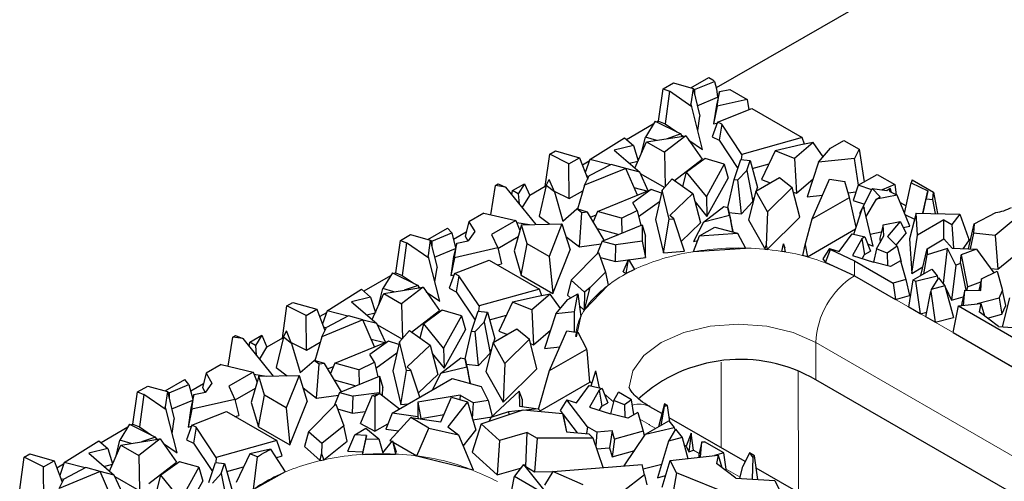
# Model space of a CAD drawing. Units: millimetres. Extents: x 0 to 420, y 0 to 297.
# Drawn here: x 85 to 106, y 79 to 89 of the extents above; entities that cross this region are included whole.
import ezdxf

# ---------------------------------------------------------------- set-up
doc = ezdxf.new("R2010")
doc.units = ezdxf.units.MM

msp = doc.modelspace()

# ---------------------------------------------------------------- linework, layer by layer
at = {"color": 7, "linetype": 'Continuous', "lineweight": 25}
for p, q in [((106.4528, 91.0157), (99.8259, 87.191)), ((99.2654, 87.1942), (99.6646, 87.4246)), ((99.6646, 87.4246), (99.7542, 87.3728)), ((99.7877, 87.3348), (99.7542, 87.3728)), ((98.5578, 86.4591), (98.6594, 87.1711)), ((98.6594, 87.1711), (98.885, 87.3013)), ((98.6594, 87.1711), (98.7969, 87.1178)), ((98.885, 87.3013), (99.317, 87.1797)), ((99.317, 87.1797), (99.2674, 86.8421)), ((99.317, 87.1797), (99.4657, 86.575)), ((99.3505, 87.1548), (99.3203, 87.1663)), ((99.3505, 87.1548), (99.7877, 87.3348)), ((99.3505, 87.1548), (99.351, 87.0412)), ((99.7877, 87.3348), (99.8308, 87.1726)), ((99.8308, 87.1726), (99.8572, 86.9867)), ((99.8967, 87.1117), (100.1271, 87.1576)), ((100.1271, 87.1576), (100.5053, 86.9393)), ((98.7969, 87.1178), (98.7017, 86.4034)), ((99.2876, 86.7799), (98.7969, 87.1178)), ((99.4097, 86.8025), (99.8572, 86.9867)), ((99.8967, 87.1117), (99.8304, 86.8149)), ((99.8487, 86.789), (99.8967, 87.1117)), ((100.5053, 86.9393), (99.8487, 86.789)), ((99.8572, 86.9867), (99.8675, 86.9808)), ((100.5053, 86.9393), (100.5397, 86.7128)), ((99.2876, 86.7799), (99.2674, 86.8421)), ((99.5258, 85.8358), (99.2876, 86.7799)), ((99.8304, 86.8149), (99.7686, 86.4002)), ((99.8487, 86.789), (99.7686, 86.4002)), ((99.8507, 86.4419), (100.6098, 86.7404)), ((100.6098, 86.7404), (101.7164, 86.1017)), ((99.4192, 86.2585), (99.4657, 86.575)), ((98.4446, 86.3938), (97.8578, 86.0551)), ((98.4852, 86.4605), (98.2729, 86.1115)), ((98.4852, 86.4605), (99.0495, 86.1808)), ((98.5578, 86.4591), (98.5255, 86.4405)), ((98.5578, 86.4591), (98.7017, 86.4034)), ((98.7017, 86.4034), (98.9616, 86.2243)), ((99.8507, 86.4419), (99.7337, 86.1185)), ((99.7686, 86.4002), (99.8416, 86.4169)), ((99.9468, 86.3957), (99.8507, 86.4419)), ((99.9468, 86.3957), (99.8876, 86.0445)), ((100.3876, 85.7315), (99.9468, 86.3957)), ((97.0493, 85.6214), (97.8084, 86.0977)), ((97.8084, 86.0977), (98.0067, 85.9267)), ((98.1859, 85.7646), (98.2729, 86.1115)), ((98.5187, 86.0397), (98.2729, 86.1115)), ((98.2949, 86.0045), (99.1582, 86.1403)), ((99.1582, 86.1403), (98.6882, 85.7775)), ((99.0495, 86.1808), (98.7469, 86.0756)), ((99.0495, 86.1808), (99.0692, 86.1263)), ((99.0577, 86.1582), (99.0975, 86.1308)), ((99.1582, 86.1403), (99.5166, 85.6277)), ((99.7337, 86.1185), (99.8876, 86.0445)), ((101.7164, 86.1017), (100.3876, 85.7315)), ((101.7682, 85.9558), (101.7164, 86.1017)), ((98.0067, 85.9267), (97.5859, 85.8247)), ((98.0067, 85.9267), (98.1105, 85.5893)), ((98.0408, 85.4324), (98.2949, 86.0045)), ((98.2949, 86.0045), (98.6882, 85.7775)), ((99.2274, 86.0413), (99.5258, 85.8358)), ((99.8876, 86.0445), (100.3017, 85.4205)), ((101.6863, 85.9396), (101.1232, 85.8123)), ((101.9524, 85.9923), (101.5488, 85.6442)), ((101.9524, 85.9923), (101.6863, 85.9396)), ((102.174, 85.6771), (101.9524, 85.9923)), ((102.0748, 85.5593), (102.3362, 85.8701)), ((102.3362, 85.8701), (102.6301, 86.0397)), ((102.6301, 86.0397), (102.9652, 85.8463)), ((102.9652, 85.8463), (102.8609, 85.6403)), ((102.9652, 85.8463), (103.0782, 85.1322)), ((96.0704, 85.0235), (96.1704, 85.7345)), ((96.1704, 85.7345), (96.2965, 85.8073)), ((96.5929, 85.5242), (96.1704, 85.7345)), ((96.2965, 85.8073), (96.826, 85.6587)), ((96.5929, 85.5242), (96.826, 85.6587)), ((96.826, 85.6587), (97.0049, 85.1887)), ((97.5859, 85.8247), (98.1454, 85.3422)), ((98.1859, 85.7646), (98.1881, 85.764)), ((98.6882, 85.7775), (98.7033, 85.016)), ((98.9076, 85.1576), (99.5166, 85.6277)), ((99.5811, 85.6382), (99.1723, 85.339)), ((100.0032, 85.5149), (99.5811, 85.6382)), ((100.3876, 85.7315), (100.3761, 85.6172)), ((101.1232, 85.8123), (100.8236, 85.1787)), ((101.5488, 85.6442), (101.1232, 85.8123)), ((101.5488, 85.6442), (101.5868, 84.8772)), ((102.8609, 85.6403), (102.0748, 85.5593)), ((102.95, 85.0582), (102.8609, 85.6403)), ((96.6, 84.7598), (96.5929, 85.5242)), ((97.0349, 85.5802), (96.8881, 85.4955)), ((97.8385, 85.423), (96.9351, 85.0521)), ((97.0493, 85.6214), (96.9494, 85.3344)), ((97.5203, 85.5108), (97.0397, 85.2569)), ((97.5084, 85.5045), (97.0493, 85.6214)), ((97.8385, 85.423), (97.5203, 85.5108)), ((98.0942, 84.8328), (97.8385, 85.423)), ((98.1454, 85.3422), (97.8398, 85.4201)), ((97.9215, 85.5353), (98.1064, 85.5801)), ((100.0032, 85.5149), (99.6106, 84.8027)), ((100.0032, 85.5149), (100.0886, 85.2089)), ((100.221, 85.1782), (100.3675, 85.6181)), ((100.3675, 85.6181), (100.5703, 85.5956)), ((100.4976, 85.3773), (100.5703, 85.5956)), ((100.5703, 85.5956), (100.7355, 85.0069)), ((100.6185, 85.424), (100.9882, 85.527)), ((102.0748, 85.5593), (101.827, 84.7977)), ((96.9351, 85.0521), (97.0397, 85.2569)), ((96.9742, 85.2694), (97.0378, 85.2532)), ((98.3347, 84.9313), (98.1454, 85.3422)), ((98.1578, 85.3152), (98.6942, 85.0056)), ((98.6384, 84.9425), (98.859, 85.1921)), ((98.859, 85.1921), (99.3114, 84.8711)), ((99.0922, 85.0267), (99.1723, 85.339)), ((99.6106, 84.8027), (99.1723, 85.339)), ((99.6233, 84.365), (100.0886, 85.2089)), ((100.4976, 85.3773), (100.303, 85.1691)), ((100.4976, 85.3773), (100.6321, 84.6963)), ((100.697, 84.9241), (101.2184, 85.225)), ((101.2184, 85.225), (101.4927, 85.0014)), ((101.5868, 84.8772), (101.9567, 85.1963)), ((102.9461, 85.0559), (103.3574, 85.2933)), ((103.3574, 85.2933), (103.7496, 85.0669)), ((94.8784, 84.4066), (94.9803, 85.0477)), ((94.9803, 85.0477), (95.039, 85.0816)), ((95.1997, 85.0118), (94.9803, 85.0477)), ((95.039, 85.0816), (95.1997, 85.0118)), ((95.1997, 85.0118), (95.8651, 84.191)), ((95.352, 84.9355), (95.6165, 85.0882)), ((95.6165, 85.0882), (95.48, 84.8617)), ((95.6165, 85.0882), (95.731, 84.8276)), ((96.0704, 85.0235), (95.731, 84.8276)), ((96.0907, 85.046), (95.9352, 84.3762)), ((96.0704, 85.0235), (96.0839, 85.0168)), ((96.0907, 85.046), (96.1595, 85.1808)), ((96.2723, 84.9081), (96.0907, 85.046)), ((96.2723, 84.9081), (96.1595, 85.1808)), ((96.9351, 85.0521), (96.7817, 84.5279)), ((98.0205, 85.0029), (98.3221, 84.9261)), ((100.0806, 84.5679), (100.221, 85.1782)), ((100.221, 85.1782), (100.303, 85.1691)), ((100.378, 84.4245), (100.303, 85.1691)), ((100.7105, 84.9318), (100.7355, 85.0069)), ((100.8236, 85.1787), (101.0104, 85.1049)), ((101.4927, 85.0014), (100.9555, 84.4683)), ((101.6602, 84.3524), (101.4927, 85.0014)), ((101.9365, 84.3126), (102.3151, 85.1836)), ((102.3151, 85.1836), (102.6498, 85.1352)), ((102.7539, 84.7844), (102.6498, 85.1352)), ((102.9461, 85.0559), (102.8321, 84.7211)), ((103.2417, 84.9544), (102.9461, 85.0559)), ((103.043, 84.5626), (103.254, 84.9785)), ((103.4243, 84.7975), (103.254, 84.9785)), ((103.254, 84.9785), (103.5715, 84.938)), ((103.7496, 85.0669), (103.4697, 84.951)), ((103.5715, 84.938), (103.6431, 84.9885)), ((103.6375, 84.917), (103.6431, 84.9885)), ((103.6789, 84.8966), (103.6431, 84.9885)), ((103.7496, 85.0669), (103.7809, 84.8464)), ((103.9608, 84.4354), (104.1095, 85.1042)), ((104.1298, 85.1742), (104.1095, 85.1042)), ((104.1095, 85.1042), (104.4729, 84.9325)), ((104.1298, 85.1742), (104.5977, 84.9041)), ((95.3386, 84.8405), (95.352, 84.9355)), ((95.48, 84.8617), (95.352, 84.9355)), ((95.48, 84.8617), (95.4959, 84.6465)), ((95.5681, 84.5574), (95.731, 84.8276)), ((96.2645, 84.9268), (96.6, 84.7598)), ((96.2723, 84.9081), (96.4578, 84.2674)), ((96.6, 84.7598), (96.9003, 84.9332)), ((97.2188, 84.4743), (98.3979, 84.9571)), ((98.3979, 84.9571), (97.992, 84.6647)), ((98.6242, 84.8805), (98.3979, 84.9571)), ((98.6384, 84.9425), (98.4925, 84.3034)), ((98.7913, 84.3097), (98.6384, 84.9425)), ((99.3114, 84.8711), (98.8092, 84.3922)), ((99.3114, 84.8711), (99.4835, 84.2247)), ((99.6106, 84.8027), (99.6233, 84.365)), ((100.697, 84.9241), (100.536, 84.293)), ((100.6321, 84.6963), (100.6614, 84.7844)), ((100.9555, 84.4683), (100.697, 84.9241)), ((101.5177, 84.9045), (101.5868, 84.8772)), ((101.827, 84.7977), (102.1624, 84.8323)), ((101.9365, 84.3126), (102.7539, 84.7844)), ((102.7225, 84.89), (102.8957, 84.9079)), ((102.8992, 84.1306), (102.7539, 84.7844)), ((103.7965, 84.8387), (103.3426, 84.7472)), ((103.3426, 84.7472), (103.4243, 84.7975)), ((103.6375, 84.917), (103.7965, 84.8387)), ((104.0749, 84.1553), (103.7965, 84.8387)), ((104.3662, 84.4397), (104.4729, 84.9325)), ((104.4729, 84.9325), (104.4376, 84.7566)), ((104.585, 84.7424), (104.5977, 84.9041)), ((104.5977, 84.9041), (104.6848, 84.4325)), ((98.0892, 84.495), (97.992, 84.6647)), ((98.1204, 84.3655), (98.5827, 84.6985)), ((99.3605, 84.6866), (99.6233, 84.365)), ((99.5438, 84.2437), (99.9898, 84.589)), ((99.9898, 84.589), (100.0805, 84.5681)), ((100.1162, 84.3855), (100.0805, 84.5681)), ((100.0805, 84.5681), (100.1459, 84.2703)), ((100.378, 84.4245), (100.6321, 84.6963)), ((102.8321, 84.7211), (103.0801, 84.6359)), ((102.8488, 83.9748), (103.0382, 84.5597)), ((103.0382, 84.5597), (103.0673, 84.5776)), ((103.0382, 84.5597), (103.0769, 84.5446)), ((103.0673, 84.5776), (103.0769, 84.5446)), ((103.2707, 83.7178), (103.0769, 84.5446)), ((103.1185, 84.3674), (103.3426, 84.7472)), ((103.8633, 84.6747), (103.9968, 84.5976)), ((104.3692, 84.4396), (104.4376, 84.7566)), ((104.4376, 84.7566), (104.585, 84.7424)), ((104.6402, 84.4335), (104.585, 84.7424)), ((106.7125, 84.5853), (105.9485, 83.9511)), ((94.724, 84.4427), (94.3924, 84.2513)), ((94.724, 84.4427), (95.4267, 84.2785)), ((95.9352, 84.3762), (96.1713, 84.1969)), ((96.4578, 84.2674), (96.7675, 84.5321)), ((96.8784, 84.4479), (96.7675, 84.5321)), ((96.9967, 84.4642), (96.7675, 84.5321)), ((96.8217, 83.7031), (96.8784, 84.4479)), ((96.9967, 84.4642), (96.8784, 84.4479)), ((97.3648, 83.8429), (96.9967, 84.4642)), ((97.0635, 84.3515), (97.1892, 84.4031)), ((97.2188, 84.4743), (97.1248, 84.2481)), ((97.746, 84.3288), (97.2188, 84.4743)), ((97.746, 84.3288), (98.0892, 84.495)), ((97.746, 84.3288), (97.7552, 84.0028)), ((98.0892, 84.495), (98.1672, 84.1715)), ((98.8921, 84.3178), (98.8092, 84.3922)), ((100.1162, 84.3855), (99.5438, 84.2437)), ((100.1054, 84.4548), (100.378, 84.4245)), ((100.1162, 84.3855), (100.1922, 84.0334)), ((100.9555, 84.4683), (100.9243, 83.7348)), ((100.9447, 83.6424), (101.6602, 84.3524)), ((102.9824, 84.4431), (103.0324, 84.5418)), ((102.9824, 84.4431), (102.9958, 84.4288)), ((103.9706, 84.4112), (104.1829, 84.311)), ((104.217, 84.443), (104.0702, 83.8745)), ((104.2493, 83.9591), (104.217, 84.443)), ((104.217, 84.443), (105.1733, 84.4215)), ((105.1733, 84.4215), (105.0019, 84.1884)), ((105.1733, 84.4215), (105.3603, 83.9075)), ((105.4872, 84.2067), (105.9679, 84.4509)), ((93.4954, 83.864), (93.924, 84.1114)), ((94.0177, 84.0046), (93.924, 84.1114)), ((94.3924, 84.2513), (94.3114, 83.9355)), ((94.3924, 84.2513), (94.5226, 84.0336)), ((95.4267, 84.2785), (94.8938, 83.971)), ((95.5531, 84.1849), (95.3869, 83.6098)), ((95.4267, 84.2785), (95.5159, 84.0562)), ((95.4446, 84.2339), (95.7239, 84.1882)), ((95.5531, 84.1849), (96.4379, 84.2021)), ((95.6761, 83.7674), (95.5531, 84.1849)), ((96.4379, 84.2021), (96.1553, 83.4908)), ((96.4379, 84.2021), (96.6164, 83.6338)), ((97.3245, 83.8264), (98.2008, 84.1852)), ((98.2008, 84.1852), (98.2003, 83.8246)), ((98.2008, 84.1852), (98.2714, 83.9374)), ((98.4925, 84.3034), (98.671, 83.5645)), ((98.671, 83.5645), (98.7913, 84.3097)), ((98.7913, 84.3097), (98.8921, 84.3178)), ((99.1301, 83.6015), (98.8921, 84.3178)), ((99.0579, 83.8188), (99.4835, 84.2247)), ((99.5438, 84.2437), (99.3303, 83.8199)), ((99.4613, 83.9418), (99.7943, 84.134)), ((99.7943, 84.134), (100.2949, 84.001)), ((100.1922, 84.0334), (100.1459, 84.2703)), ((100.536, 84.293), (100.9025, 83.6466)), ((101.7759, 83.7466), (101.9365, 84.3126)), ((103.4894, 84.1848), (103.4168, 83.8872)), ((103.4894, 84.1848), (103.8636, 84.2562)), ((103.5054, 83.9445), (103.4894, 84.1848)), ((103.8636, 84.2562), (103.5904, 83.9304)), ((103.8636, 84.2562), (103.9997, 83.9984)), ((103.9321, 84.1265), (104.0749, 84.1553)), ((104.8243, 84.2909), (104.2493, 83.9591)), ((104.8243, 83.8723), (104.8243, 84.2909)), ((104.8243, 84.2909), (105.0019, 84.1884)), ((105.0019, 84.1884), (105.0334, 83.6677)), ((105.3629, 83.6545), (105.4872, 84.2067)), ((105.4872, 84.2067), (105.4733, 84.0014)), ((92.8894, 83.841), (93.1151, 83.9712)), ((93.1151, 83.9712), (93.547, 83.8495)), ((93.5805, 83.8247), (94.0177, 84.0046)), ((94.0177, 84.0046), (94.104, 83.68)), ((94.3333, 84.021), (94.0559, 83.8609)), ((94.3114, 83.9355), (94.3739, 83.8309)), ((94.5226, 84.0336), (94.3814, 83.8324)), ((94.8938, 83.971), (95.0273, 83.6761)), ((95.0299, 83.6653), (95.4776, 83.9236)), ((96.5236, 83.9294), (96.8217, 83.7031)), ((97.2095, 84.1051), (97.6848, 83.9739)), ((98.2708, 83.4658), (98.2714, 83.9374)), ((99.3256, 83.5944), (99.4613, 83.9418)), ((99.4613, 83.9418), (100.2949, 84.001)), ((100.1823, 84.0309), (100.1922, 84.0334)), ((100.2949, 84.001), (100.4707, 83.6725)), ((101.8286, 83.4819), (102.887, 84.0927)), ((102.5283, 83.5985), (102.8091, 83.9845)), ((102.8091, 83.9845), (103.0899, 83.9164)), ((103.0899, 83.9164), (103.0237, 83.8782)), ((103.0899, 83.9164), (103.214, 83.6038)), ((103.2091, 83.9808), (103.4516, 84.0296)), ((103.3481, 83.6545), (103.5054, 83.9445)), ((103.5904, 83.9304), (103.8015, 83.7119)), ((103.779, 83.7352), (103.9997, 83.9984)), ((104.1208, 83.1164), (104.2493, 83.9591)), ((105.4733, 84.0014), (105.4029, 83.6528)), ((105.9485, 83.9511), (105.4733, 84.0014)), ((105.9485, 83.9511), (106.0124, 83.2083)), ((92.7878, 83.129), (92.8894, 83.841)), ((92.8894, 83.841), (93.0269, 83.7877)), ((93.0269, 83.7877), (92.9317, 83.0733)), ((93.5176, 83.4498), (93.0269, 83.7877)), ((93.547, 83.8495), (93.4974, 83.512)), ((93.547, 83.8495), (93.6957, 83.2449)), ((93.5805, 83.8247), (93.5503, 83.8362)), ((93.5805, 83.8247), (93.581, 83.7111)), ((94.1268, 83.7816), (94.0604, 83.4848)), ((94.0787, 83.4589), (94.1268, 83.7816)), ((94.1268, 83.7816), (94.3814, 83.8324)), ((95.5446, 83.0748), (95.6761, 83.7674)), ((96.1553, 83.4908), (95.6761, 83.7674)), ((96.8217, 83.7031), (97.3007, 83.769)), ((97.3245, 83.8264), (97.2033, 83.5348)), ((97.3245, 83.8264), (97.6204, 83.7448)), ((97.6125, 83.3752), (97.6204, 83.7448)), ((98.2003, 83.8246), (97.6204, 83.7448)), ((98.2003, 83.8246), (98.2708, 83.4658)), ((99.3303, 83.8199), (99.4226, 83.8427)), ((100.9025, 83.6466), (100.9243, 83.7348)), ((100.9243, 83.7348), (100.9447, 83.6424)), ((101.2662, 83.6006), (101.3036, 83.7671)), ((101.3036, 83.7671), (101.3409, 83.5883)), ((101.34, 83.6686), (101.3036, 83.7671)), ((101.7255, 83.5083), (101.7759, 83.7466)), ((101.7759, 83.7466), (101.8286, 83.4819)), ((103.0237, 83.8782), (102.8162, 83.5071)), ((103.0237, 83.8782), (103.0856, 83.5297)), ((103.1501, 83.7647), (103.2707, 83.7178)), ((103.4168, 83.8872), (103.4231, 83.7928)), ((103.8015, 83.7119), (103.579, 83.5594)), ((103.8015, 83.7119), (103.8869, 83.3806)), ((104.0702, 83.8745), (104.1208, 83.1164)), ((104.4551, 83.653), (104.8222, 83.8747)), ((104.8222, 83.8747), (105.0051, 83.6688)), ((105.2464, 83.6591), (105.3738, 83.8324)), ((105.367, 83.8703), (105.4094, 83.8609)), ((105.4012, 83.8245), (105.3738, 83.8324)), ((106.0124, 83.2083), (106.717, 83.7931)), ((93.5176, 83.4498), (93.4974, 83.512)), ((93.6398, 83.4724), (94.1, 83.6619)), ((94.0604, 83.4848), (93.9986, 83.0701)), ((95.0273, 83.6761), (94.0787, 83.4589)), ((95.0273, 83.6761), (95.1113, 83.3249)), ((95.3869, 83.6098), (95.5446, 83.0748)), ((96.1553, 83.4908), (96.2358, 82.6759)), ((96.2358, 82.6759), (96.6164, 83.6338)), ((96.6409, 82.9665), (97.2429, 83.5749)), ((97.2429, 83.5749), (97.3984, 83.1412)), ((97.2818, 83.4664), (97.6125, 83.3752)), ((97.8991, 83.4146), (98.2708, 83.4658)), ((98.671, 83.5645), (99.1301, 83.6015)), ((99.3256, 83.5944), (100.4707, 83.6725)), ((100.9025, 83.6466), (100.9447, 83.6424)), ((101.3409, 83.5883), (101.2662, 83.6006)), ((101.8286, 83.4819), (101.7255, 83.5083)), ((102.3156, 83.666), (102.1658, 83.4334)), ((102.2237, 83.3584), (102.3325, 83.6442)), ((102.3156, 83.666), (102.5283, 83.5985)), ((102.3325, 83.6442), (102.3156, 83.666)), ((102.3325, 83.6442), (102.8607, 83.3925)), ((102.8162, 83.5071), (103.278, 83.3604)), ((103.0343, 83.4378), (103.0856, 83.5297)), ((103.0856, 83.5297), (103.214, 83.6038)), ((103.3481, 83.6545), (103.2773, 83.3607)), ((103.579, 83.5594), (103.3481, 83.6545)), ((103.579, 83.5594), (103.5876, 83.2841)), ((104.3215, 83.0687), (104.4551, 83.653)), ((104.3869, 83.1065), (104.459, 83.5223)), ((104.4551, 83.653), (104.459, 83.5223)), ((104.9035, 83.6654), (104.459, 83.5223)), ((104.8167, 82.8909), (104.9035, 83.6654)), ((105.0847, 83.2988), (104.9035, 83.6654)), ((105.0051, 83.6688), (105.5439, 83.6472)), ((105.1924, 83.3307), (105.2053, 83.5209)), ((105.5439, 83.6472), (105.2053, 83.5209)), ((105.2053, 83.5209), (105.3434, 82.8221)), ((105.5439, 83.6472), (105.9227, 83.1308)), ((93.7558, 82.5056), (93.5176, 83.4498)), ((94.0787, 83.4589), (93.9986, 83.0701)), ((94.0807, 83.1118), (94.8398, 83.4103)), ((94.8398, 83.4103), (95.9464, 82.7716)), ((95.0229, 83.3046), (95.1113, 83.3249)), ((97.6125, 83.3752), (97.8943, 83.414)), ((97.7828, 83.1484), (97.8964, 83.4189)), ((97.8513, 83.1116), (97.8964, 83.4189)), ((97.8964, 83.4189), (98.0322, 83.2032)), ((102.1658, 83.4334), (102.2237, 83.3584)), ((102.8607, 83.0658), (102.2237, 83.3584)), ((102.8607, 83.3925), (103.7115, 82.9015)), ((103.6562, 83.2672), (103.278, 83.3604)), ((103.8718, 83.3917), (103.6562, 83.2672)), ((103.8718, 83.3917), (103.9912, 82.9813)), ((103.877, 83.3738), (103.8869, 83.3806)), ((104.1208, 83.1164), (104.3646, 83.2571)), ((105.0847, 83.2988), (104.9962, 82.5278)), ((105.1924, 83.3307), (105.0847, 83.2988)), ((105.1924, 83.3307), (105.3071, 82.7443)), ((92.6746, 83.0637), (92.0878, 82.725)), ((92.7152, 83.1304), (92.5029, 82.7814)), ((92.7152, 83.1304), (93.2795, 82.8506)), ((92.7878, 83.129), (92.7555, 83.1104)), ((92.7878, 83.129), (92.9317, 83.0733)), ((92.9317, 83.0733), (93.1916, 82.8942)), ((93.6492, 82.9283), (93.6957, 83.2449)), ((94.0807, 83.1118), (93.9637, 82.7884)), ((93.9986, 83.0701), (94.0716, 83.0868)), ((94.1769, 83.0655), (94.0807, 83.1118)), ((94.1769, 83.0655), (94.1176, 82.7144)), ((94.6176, 82.4014), (94.1769, 83.0655)), ((95.5446, 83.0748), (96.2358, 82.6759)), ((97.0555, 82.8052), (97.3984, 83.1412)), ((97.3984, 83.1412), (97.4548, 82.8583)), ((97.7828, 83.1484), (97.8513, 83.1116)), ((98.0322, 83.2032), (97.8513, 83.1116)), ((102.8607, 83.0658), (103.7641, 82.5445)), ((104.1546, 82.9724), (104.5587, 83.2056)), ((104.1999, 82.9462), (104.6748, 83.0596)), ((104.5587, 83.2056), (104.6748, 83.0596)), ((104.6748, 83.0596), (104.6911, 82.9996)), ((105.6483, 82.9942), (105.9931, 83.1659)), ((105.8535, 83.2251), (106.0124, 83.2083)), ((105.9931, 83.1659), (106.1141, 82.7382)), ((93.2795, 82.8506), (92.9769, 82.7455)), ((93.2795, 82.8506), (93.2992, 82.7962)), ((93.2877, 82.8281), (93.3275, 82.8006)), ((96.6409, 82.9665), (96.5584, 82.6386)), ((96.9319, 82.706), (96.6409, 82.9665)), ((96.9356, 82.3126), (97.4548, 82.8583)), ((103.9912, 82.9813), (103.7115, 82.9015)), ((103.7115, 82.9015), (103.7641, 82.5445)), ((103.9912, 82.9813), (104.0694, 82.6315)), ((104.0549, 82.3766), (104.1546, 82.9724)), ((104.1546, 82.9724), (104.1999, 82.9462)), ((104.1999, 82.9462), (104.3079, 82.2306)), ((104.7045, 83.0222), (104.5498, 82.7609)), ((104.8493, 82.8403), (104.5498, 82.7609)), ((104.7045, 83.0222), (104.8493, 82.8403)), ((104.8106, 82.8889), (104.8167, 82.8909)), ((104.8167, 82.8909), (104.8294, 82.8653)), ((104.8493, 82.8403), (105.0363, 82.1469)), ((105.3381, 82.7439), (105.3434, 82.8221)), ((105.3434, 82.8221), (105.6338, 82.9305)), ((105.6483, 82.9942), (105.5908, 82.7413)), ((105.6403, 82.7407), (105.6483, 82.9942)), ((91.2793, 82.2913), (92.0384, 82.7676)), ((92.0384, 82.7676), (92.2367, 82.5966)), ((92.2708, 82.1023), (92.5249, 82.6744)), ((92.4159, 82.4345), (92.5029, 82.7814)), ((92.7487, 82.7096), (92.5029, 82.7814)), ((92.5249, 82.6744), (93.3882, 82.8102)), ((92.5249, 82.6744), (92.9182, 82.4474)), ((93.3882, 82.8102), (92.9182, 82.4474)), ((93.3882, 82.8102), (93.7467, 82.2976)), ((93.4574, 82.7112), (93.7558, 82.5056)), ((93.9637, 82.7884), (94.1176, 82.7144)), ((94.1176, 82.7144), (94.5317, 82.0904)), ((95.9464, 82.7716), (94.6176, 82.4014)), ((95.9163, 82.6095), (95.3532, 82.4822)), ((96.1824, 82.6622), (95.7788, 82.314)), ((96.1824, 82.6622), (95.9163, 82.6095)), ((95.9982, 82.6257), (95.9464, 82.7716)), ((96.404, 82.347), (96.1824, 82.6622)), ((96.5584, 82.6386), (96.6284, 82.5759)), ((96.5662, 82.54), (96.7889, 82.6685)), ((96.7153, 82.2715), (96.7889, 82.6685)), ((96.7889, 82.6685), (96.8538, 82.1678)), ((96.9319, 82.706), (96.9287, 82.3071)), ((97.0555, 82.8052), (96.9319, 82.706)), ((96.9356, 82.3126), (97.0555, 82.8052)), ((103.7641, 82.5445), (104.0694, 82.6315)), ((104.4314, 82.1594), (104.5362, 82.715)), ((104.5498, 82.7609), (104.5362, 82.715)), ((104.5362, 82.715), (104.6365, 82.041)), ((104.8583, 82.8067), (104.9962, 82.5278)), ((104.9962, 82.5278), (105.2503, 82.603)), ((105.2835, 82.7445), (105.2165, 82.4593)), ((105.2542, 82.4119), (105.2835, 82.7445)), ((105.2835, 82.7445), (105.6403, 82.7407)), ((106.0369, 82.5745), (106.1141, 82.7382)), ((106.1862, 82.4093), (106.1141, 82.7382)), ((90.3004, 81.6934), (90.4004, 82.4044)), ((90.4004, 82.4044), (90.5265, 82.4772)), ((90.8229, 82.1941), (90.4004, 82.4044)), ((90.5265, 82.4772), (91.056, 82.3286)), ((92.2367, 82.5966), (91.8159, 82.4946)), ((91.8159, 82.4946), (92.3754, 82.0121)), ((92.2367, 82.5966), (92.3405, 82.2592)), ((92.4159, 82.4345), (92.4181, 82.4339)), ((92.9182, 82.4474), (92.9334, 81.6859)), ((94.6176, 82.4014), (94.6061, 82.287)), ((95.3532, 82.4822), (95.0536, 81.8486)), ((95.7788, 82.314), (95.3532, 82.4822)), ((96.3048, 82.2291), (96.5662, 82.54)), ((96.8235, 82.4013), (96.9287, 82.3071)), ((105.0261, 81.8161), (105.1465, 82.3999)), ((105.1465, 82.3999), (105.6387, 82.4548)), ((105.1465, 82.3999), (106.5512, 81.5892)), ((105.2165, 82.4593), (105.2119, 82.4072)), ((106.0369, 82.5745), (105.5568, 82.4457)), ((105.6387, 82.4548), (105.6021, 82.2692)), ((105.6387, 82.4548), (105.7188, 82.1815)), ((106.0369, 82.5745), (106.0963, 82.2189)), ((106.0963, 82.2189), (106.1862, 82.4093)), ((106.1166, 81.9434), (106.2723, 82.5825)), ((90.8229, 82.1941), (91.056, 82.3286)), ((90.83, 81.4297), (90.8229, 82.1941)), ((91.056, 82.3286), (91.2349, 81.8586)), ((91.2649, 82.2501), (91.1181, 82.1654)), ((91.2793, 82.2913), (91.1794, 82.0043)), ((91.7503, 82.1806), (91.2697, 81.9268)), ((91.7384, 82.1743), (91.2793, 82.2913)), ((92.0685, 82.0928), (91.7503, 82.1806)), ((92.1515, 82.2051), (92.3364, 82.25)), ((93.1376, 81.8275), (93.7467, 82.2976)), ((93.8111, 82.3081), (93.4023, 82.0089)), ((94.2332, 82.1848), (93.8111, 82.3081)), ((94.2332, 82.1848), (93.8406, 81.4726)), ((94.2332, 82.1848), (94.3186, 81.8788)), ((94.451, 81.8481), (94.5975, 82.288)), ((94.5975, 82.288), (94.8003, 82.2655)), ((94.7276, 82.0472), (94.8003, 82.2655)), ((94.8003, 82.2655), (94.9655, 81.6768)), ((94.8485, 82.0939), (95.2183, 82.1969)), ((95.7788, 82.314), (95.8168, 81.5471)), ((96.3048, 82.2291), (96.057, 81.4676)), ((96.7153, 82.2715), (96.3048, 82.2291)), ((96.7162, 81.8287), (96.7153, 82.2715)), ((96.7569, 81.7212), (96.8538, 82.1678)), ((96.9287, 82.3071), (96.9356, 82.3126)), ((104.3079, 82.2306), (104.0549, 82.3766)), ((104.3079, 82.2306), (104.4513, 82.2648)), ((106.0281, 81.9492), (105.6021, 82.2692)), ((105.7815, 82.1345), (106.0963, 82.2189)), ((92.0685, 82.0928), (91.1651, 81.7219)), ((92.3242, 81.5026), (92.0685, 82.0928)), ((92.3754, 82.0121), (92.0698, 82.0899)), ((92.5647, 81.6011), (92.3754, 82.0121)), ((92.3878, 81.9851), (92.9242, 81.6755)), ((93.3222, 81.6965), (93.4023, 82.0089)), ((93.8406, 81.4726), (93.4023, 82.0089)), ((94.7276, 82.0472), (94.533, 81.839)), ((94.7276, 82.0472), (94.8621, 81.3662)), ((104.6365, 82.041), (104.4314, 82.1594)), ((104.6365, 82.041), (105.0363, 82.1469)), ((106.0281, 81.9492), (106.8801, 81.8932)), ((89.2103, 81.7175), (89.269, 81.7514)), ((89.269, 81.7514), (89.4297, 81.6817)), ((89.582, 81.6054), (89.8465, 81.7581)), ((89.8465, 81.7581), (89.71, 81.5315)), ((89.8465, 81.7581), (89.961, 81.4975)), ((90.3207, 81.7158), (90.3895, 81.8507)), ((90.5023, 81.578), (90.3895, 81.8507)), ((91.1651, 81.7219), (91.2697, 81.9268)), ((91.2042, 81.9393), (91.2678, 81.923)), ((92.8684, 81.6124), (93.089, 81.862)), ((93.089, 81.862), (93.5414, 81.541)), ((93.8534, 81.0349), (94.3186, 81.8788)), ((94.3106, 81.2377), (94.451, 81.8481)), ((94.451, 81.8481), (94.533, 81.839)), ((94.608, 81.0944), (94.533, 81.839)), ((94.927, 81.5939), (95.4484, 81.8948)), ((95.0536, 81.8486), (95.2404, 81.7748)), ((95.4484, 81.8948), (95.7227, 81.6712)), ((95.8168, 81.5471), (96.1868, 81.8662)), ((96.1666, 80.9825), (96.5451, 81.8535)), ((96.5451, 81.8535), (96.794, 81.8175)), ((96.9798, 81.468), (96.794, 81.8175)), ((105.0261, 81.8161), (106.6773, 80.8631)), ((89.1084, 81.0765), (89.2103, 81.7175)), ((89.4297, 81.6817), (89.2103, 81.7175)), ((89.4297, 81.6817), (90.0951, 80.8609)), ((89.5686, 81.5103), (89.582, 81.6054)), ((89.71, 81.5315), (89.582, 81.6054)), ((89.71, 81.5315), (89.7259, 81.3164)), ((90.3004, 81.6934), (89.961, 81.4975)), ((90.3207, 81.7158), (90.1652, 81.046)), ((90.3004, 81.6934), (90.3139, 81.6866)), ((90.5023, 81.578), (90.3207, 81.7158)), ((90.4945, 81.5967), (90.83, 81.4297)), ((90.5023, 81.578), (90.6878, 80.9373)), ((90.83, 81.4297), (91.1304, 81.603)), ((91.1651, 81.7219), (91.0117, 81.1977)), ((91.4488, 81.1442), (92.6279, 81.627)), ((92.6279, 81.627), (92.222, 81.3346)), ((92.2505, 81.6728), (92.5521, 81.596)), ((92.8542, 81.5504), (92.6279, 81.627)), ((92.8684, 81.6124), (92.7226, 80.9732)), ((93.0213, 80.9796), (92.8684, 81.6124)), ((93.5414, 81.541), (93.0392, 81.0621)), ((93.5414, 81.541), (93.7135, 80.8946)), ((94.927, 81.5939), (94.766, 80.9628)), ((95.1855, 81.1382), (94.927, 81.5939)), ((94.9405, 81.6017), (94.9655, 81.6768)), ((95.7227, 81.6712), (95.1855, 81.1382)), ((95.8902, 81.0223), (95.7227, 81.6712)), ((95.7477, 81.5744), (95.8168, 81.5471)), ((89.7981, 81.2272), (89.961, 81.4975)), ((92.3192, 81.1648), (92.222, 81.3346)), ((92.3504, 81.0354), (92.8127, 81.3684)), ((93.5905, 81.3565), (93.8534, 81.0349)), ((93.8406, 81.4726), (93.8534, 81.0349)), ((94.608, 81.0944), (94.8621, 81.3662)), ((94.8621, 81.3662), (94.8914, 81.4543)), ((96.057, 81.4676), (96.3924, 81.5022)), ((96.1666, 80.9825), (96.9839, 81.4543)), ((96.9839, 81.4543), (96.9798, 81.468)), ((96.9905, 81.4247), (96.9839, 81.4543)), ((97.0487, 80.7232), (96.9905, 81.4247)), ((88.954, 81.1126), (88.6224, 80.9212)), ((88.954, 81.1126), (89.6567, 80.9484)), ((90.6878, 80.9373), (90.9975, 81.202)), ((91.1084, 81.1178), (90.9975, 81.202)), ((91.2267, 81.1341), (90.9975, 81.202)), ((91.0517, 80.373), (91.1084, 81.1178)), ((91.2267, 81.1341), (91.1084, 81.1178)), ((91.5948, 80.5128), (91.2267, 81.1341)), ((91.4488, 81.1442), (91.3548, 80.918)), ((91.976, 80.9987), (91.4488, 81.1442)), ((91.976, 80.9987), (92.3192, 81.1648)), ((92.3192, 81.1648), (92.3972, 80.8414)), ((93.7738, 80.9136), (94.2198, 81.2588)), ((94.2198, 81.2588), (94.3105, 81.238)), ((94.3462, 81.0554), (94.3105, 81.238)), ((94.3105, 81.238), (94.3759, 80.9401)), ((94.3354, 81.1247), (94.608, 81.0944)), ((95.1855, 81.1382), (95.1493, 80.287)), ((88.6224, 80.9212), (88.5414, 80.6053)), ((88.6224, 80.9212), (88.7526, 80.7035)), ((89.6567, 80.9484), (89.1239, 80.6408)), ((89.6567, 80.9484), (89.7459, 80.7261)), ((89.6746, 80.9037), (89.9539, 80.8581)), ((89.7831, 80.8548), (90.668, 80.872)), ((90.1652, 81.046), (90.4013, 80.8668)), ((90.668, 80.872), (90.3853, 80.1607)), ((90.668, 80.872), (90.8464, 80.3036)), ((91.2935, 81.0214), (91.4192, 81.073)), ((91.976, 80.9987), (91.9852, 80.6727)), ((92.7226, 80.9732), (92.901, 80.2344)), ((92.901, 80.2344), (93.0213, 80.9796)), ((93.0213, 80.9796), (93.1221, 80.9877)), ((93.1221, 80.9877), (93.0392, 81.0621)), ((93.3185, 80.3965), (93.1221, 80.9877)), ((93.2879, 80.4887), (93.7135, 80.8946)), ((93.7738, 80.9136), (93.5932, 80.555)), ((94.3462, 81.0554), (93.7738, 80.9136)), ((94.3462, 81.0554), (94.4222, 80.7032)), ((94.4222, 80.7032), (94.3759, 80.9401)), ((94.766, 80.9628), (95.1493, 80.287)), ((95.1493, 80.287), (95.8902, 81.0223)), ((95.9257, 80.134), (96.1666, 80.9825)), ((97.0788, 80.6447), (97.1846, 80.9713)), ((97.2636, 80.5999), (97.1846, 80.9713)), ((87.7254, 80.5339), (88.154, 80.7813)), ((87.8106, 80.4946), (88.2477, 80.6745)), ((88.2477, 80.6745), (88.154, 80.7813)), ((88.2477, 80.6745), (88.334, 80.3499)), ((88.5633, 80.6909), (88.2859, 80.5308)), ((88.7526, 80.7035), (88.6114, 80.5022)), ((89.7831, 80.8548), (89.6169, 80.2797)), ((89.9061, 80.4372), (89.7831, 80.8548)), ((91.4395, 80.775), (91.9148, 80.6438)), ((91.5545, 80.4963), (92.4308, 80.8551)), ((92.4308, 80.8551), (92.4303, 80.4945)), ((92.4308, 80.8551), (92.5014, 80.6073)), ((92.708, 80.0442), (94.0244, 80.8039)), ((94.0244, 80.8039), (94.6679, 80.6329)), ((94.4123, 80.7008), (94.4222, 80.7032)), ((95.9632, 80.0967), (97.0487, 80.7232)), ((96.7583, 80.2684), (97.0391, 80.6543)), ((97.0391, 80.6543), (97.3199, 80.5863)), ((116.4372, 72.4542), (102.0122, 80.7795)), ((87.0178, 79.7989), (87.1195, 80.5108)), ((87.1195, 80.5108), (87.3451, 80.6411)), ((87.1195, 80.5108), (87.2569, 80.4576)), ((87.2569, 80.4576), (87.1617, 79.7431)), ((87.7476, 80.1196), (87.2569, 80.4576)), ((87.3451, 80.6411), (87.777, 80.5194)), ((87.777, 80.5194), (87.7274, 80.1819)), ((87.777, 80.5194), (87.9257, 79.9148)), ((87.8106, 80.4946), (87.7803, 80.506)), ((87.8106, 80.4946), (87.811, 80.381)), ((88.3568, 80.4515), (88.2904, 80.1547)), ((88.3087, 80.1287), (88.3568, 80.4515)), ((88.3568, 80.4515), (88.6114, 80.5022)), ((88.5414, 80.6053), (88.6039, 80.5007)), ((89.1239, 80.6408), (89.2573, 80.346)), ((89.2599, 80.3351), (89.7076, 80.5935)), ((89.7746, 79.7447), (89.9061, 80.4372)), ((90.3853, 80.1607), (89.9061, 80.4372)), ((90.7536, 80.5993), (91.0517, 80.373)), ((91.0517, 80.373), (91.5307, 80.4389)), ((91.5545, 80.4963), (91.4333, 80.2047)), ((91.5545, 80.4963), (91.8504, 80.4147)), ((92.4303, 80.4945), (91.8504, 80.4147)), ((92.0128, 79.8183), (92.2748, 80.442)), ((92.2748, 80.442), (92.439, 80.4781)), ((92.2748, 80.442), (92.3274, 80.4137)), ((92.439, 80.4781), (92.3274, 80.4137)), ((92.4303, 80.4945), (92.4338, 80.477)), ((92.439, 80.4781), (92.8728, 80.1393)), ((92.5012, 80.4295), (92.5014, 80.6073)), ((94.2025, 80.4389), (93.2717, 80.2865)), ((94.2025, 80.4389), (94.1971, 80.3414)), ((94.2025, 80.4389), (94.4953, 80.27)), ((94.6679, 80.6329), (94.8202, 80.3232)), ((94.8786, 79.9513), (95.5011, 80.5249)), ((95.5011, 80.5249), (95.5047, 80.2013)), ((95.57, 80.3385), (95.5011, 80.5249)), ((97.2537, 80.5481), (97.0462, 80.1769)), ((97.3199, 80.5863), (97.2537, 80.5481)), ((97.2537, 80.5481), (97.3156, 80.1996)), ((97.3199, 80.5863), (97.444, 80.2737)), ((97.5781, 80.3244), (97.6782, 80.5089)), ((97.7696, 80.4542), (97.6782, 80.5089)), ((97.9691, 80.339), (97.7696, 80.4542)), ((87.8698, 80.1423), (88.33, 80.3318)), ((89.2573, 80.346), (88.3087, 80.1287)), ((89.2573, 80.346), (89.3413, 79.9948)), ((89.6169, 80.2797), (89.7746, 79.7447)), ((90.4658, 79.3458), (90.8464, 80.3036)), ((90.8709, 79.6364), (91.4729, 80.2448)), ((91.4729, 80.2448), (91.6453, 79.7639)), ((91.8425, 80.0451), (91.8504, 80.4147)), ((92.3274, 80.4137), (92.3309, 79.6473)), ((92.901, 80.2344), (93.0598, 80.2472)), ((93.2717, 80.2865), (93.2753, 79.9631)), ((93.2717, 80.2865), (93.3425, 79.9291)), ((93.7808, 79.8532), (94.0142, 80.3974)), ((94.3647, 80.29), (93.929, 79.7436)), ((94.0142, 80.3974), (94.3647, 80.29)), ((94.3647, 80.29), (94.5486, 79.6725)), ((94.4758, 79.9171), (94.4953, 80.27)), ((94.8202, 80.3232), (94.4953, 80.27)), ((94.8202, 80.3232), (94.9055, 79.9761)), ((95.5717, 80.1917), (95.57, 80.3385)), ((96.5456, 80.3359), (96.3958, 80.1033)), ((97.0013, 79.746), (96.5456, 80.3359)), ((96.5456, 80.3359), (96.7583, 80.2684)), ((97.3156, 80.1996), (97.444, 80.2737)), ((97.5781, 80.3244), (97.5073, 80.0306)), ((97.809, 80.2293), (97.5781, 80.3244)), ((97.9691, 80.339), (97.809, 80.2293)), ((97.809, 80.2293), (97.8176, 79.954)), ((98.0152, 80.0115), (97.9691, 80.339)), ((98.6872, 80.2512), (98.5594, 79.7431)), ((98.6872, 80.2512), (98.689, 80.1921)), ((98.7535, 80.2129), (98.6872, 80.2512)), ((87.7476, 80.1196), (87.7274, 80.1819)), ((87.9858, 79.1755), (87.7476, 80.1196)), ((88.2904, 80.1547), (88.2287, 79.74)), ((88.3087, 80.1287), (88.2287, 79.74)), ((88.3107, 79.7817), (89.0698, 80.0801)), ((89.0698, 80.0801), (90.1764, 79.4415)), ((90.3853, 80.1607), (90.4658, 79.3458)), ((91.5118, 80.1363), (91.8425, 80.0451)), ((91.8425, 80.0451), (92.1243, 80.0839)), ((92.708, 80.0442), (92.5698, 79.6953)), ((93.2753, 79.9631), (92.708, 80.0442)), ((93.3425, 79.9291), (93.849, 80.0121)), ((94.6641, 79.8128), (95.5891, 80.1187)), ((95.2653, 80.0732), (94.8786, 79.9513)), ((95.5395, 80.1023), (95.2653, 80.0732)), ((95.2653, 80.0732), (95.2693, 80.0129)), ((95.5047, 80.2013), (95.9172, 80.1424)), ((95.5891, 80.1187), (96.4583, 80.0398)), ((95.9172, 80.1424), (95.6457, 80.1136)), ((95.9172, 80.1424), (95.9764, 80.0836)), ((96.3958, 80.1033), (96.4437, 80.0412)), ((96.4583, 80.0398), (96.5355, 79.6335)), ((96.5482, 79.6325), (96.4583, 80.0398)), ((96.4638, 80.0152), (96.7735, 79.6142)), ((97.0462, 80.1769), (97.508, 80.0303)), ((97.2643, 80.1077), (97.3156, 80.1996)), ((97.8862, 79.9371), (97.508, 80.0303)), ((98.1018, 80.0615), (97.8862, 79.9371)), ((98.1018, 80.0615), (98.2212, 79.6511)), ((98.6328, 80.0348), (98.3694, 80.1869)), ((98.6169, 79.7763), (98.689, 80.1921)), ((98.7535, 80.2129), (98.689, 80.1921)), ((98.8057, 79.8541), (98.7535, 80.2129)), ((86.9452, 79.8002), (86.7329, 79.4513)), ((86.9452, 79.8002), (87.5095, 79.5205)), ((87.0178, 79.7989), (86.9855, 79.7802)), ((87.0178, 79.7989), (87.1617, 79.7431)), ((87.8792, 79.5982), (87.9257, 79.9148)), ((89.2529, 79.9745), (89.3413, 79.9948)), ((92.0128, 79.8183), (92.3309, 79.6473)), ((92.3309, 79.6473), (92.616, 79.8118)), ((93.1201, 79.9476), (92.6618, 79.4437)), ((93.1201, 79.9476), (93.7808, 79.8532)), ((93.5185, 79.7177), (93.1201, 79.9476)), ((93.2753, 79.9631), (93.2825, 79.9244)), ((93.3427, 79.9158), (93.3425, 79.9291)), ((94.6641, 79.8128), (94.4665, 79.188)), ((94.4813, 79.8987), (94.8951, 79.9665)), ((95.0641, 79.4451), (94.6641, 79.8128)), ((94.8786, 79.9513), (94.8415, 79.8715)), ((98.2755, 79.5793), (98.7887, 79.8755)), ((98.3536, 79.8046), (98.3504, 79.7922)), ((98.3504, 79.7922), (98.3508, 79.7863)), ((98.3508, 79.7863), (98.3536, 79.8046)), ((98.3508, 79.7863), (98.3558, 79.7892)), ((98.3558, 79.7892), (98.3536, 79.8046)), ((98.7887, 79.8755), (98.9048, 79.7295)), ((100.463, 78.9785), (98.7929, 79.9425)), ((86.9046, 79.7335), (86.3178, 79.3948)), ((87.1617, 79.7431), (87.4217, 79.5641)), ((88.3107, 79.7817), (88.1937, 79.4583)), ((88.2287, 79.74), (88.3016, 79.7567)), ((88.4069, 79.7354), (88.3107, 79.7817)), ((88.4069, 79.7354), (88.3476, 79.3843)), ((88.8476, 79.0713), (88.4069, 79.7354)), ((89.7746, 79.7447), (90.4658, 79.3458)), ((90.8709, 79.6364), (90.7884, 79.3085)), ((91.1619, 79.3759), (90.8709, 79.6364)), ((91.6453, 79.7639), (91.1619, 79.3759)), ((91.7207, 79.428), (91.6453, 79.7639)), ((91.7334, 79.2126), (91.8877, 79.5707)), ((91.8877, 79.5707), (92.134, 79.7128)), ((92.1427, 79.5551), (91.8877, 79.5707)), ((92.134, 79.7128), (92.4203, 79.479)), ((92.5698, 79.6953), (92.8538, 79.6547)), ((93.2492, 79.1047), (93.5185, 79.7177)), ((93.5185, 79.7177), (94.1636, 79.5649)), ((93.929, 79.7436), (94.1636, 79.5649)), ((94.2673, 79.3198), (94.5486, 79.6725)), ((95.6748, 79.621), (95.0641, 79.4451)), ((95.6469, 78.8687), (95.6748, 79.621)), ((95.6748, 79.621), (95.8958, 79.4934)), ((96.5355, 79.6335), (97.0315, 79.5933)), ((97.0013, 79.746), (96.9762, 79.5978)), ((97.2033, 79.6294), (97.0013, 79.746)), ((97.1261, 79.498), (97.0315, 79.5933)), ((97.2033, 79.6294), (97.1829, 79.3262)), ((97.5407, 79.6579), (97.2033, 79.6294)), ((97.5407, 79.6579), (97.4825, 79.2852)), ((97.5946, 79.4725), (97.5407, 79.6579)), ((98.2212, 79.6511), (97.5946, 79.4725)), ((97.806, 78.8875), (98.2755, 79.5793)), ((98.2212, 79.6511), (98.2468, 79.5369)), ((98.2755, 79.5793), (98.9048, 79.7295)), ((98.9346, 79.6921), (98.7798, 79.4308)), ((98.9048, 79.7295), (98.9211, 79.6694)), ((98.9346, 79.6921), (99.0793, 79.5101)), ((99.2729, 79.6049), (99.1645, 79.3224)), ((99.2729, 79.6049), (99.2262, 79.1977)), ((99.3283, 79.2279), (99.2729, 79.6049)), ((85.5093, 78.9612), (86.2684, 79.4374)), ((86.2684, 79.4374), (86.4667, 79.2665)), ((86.6459, 79.1044), (86.7329, 79.4513)), ((86.9787, 79.3795), (86.7329, 79.4513)), ((86.7549, 79.3443), (87.6182, 79.48)), ((87.6182, 79.48), (87.1482, 79.1173)), ((87.5095, 79.5205), (87.2069, 79.4154)), ((87.5095, 79.5205), (87.5292, 79.4661)), ((87.5177, 79.4979), (87.5575, 79.4705)), ((87.6182, 79.48), (87.9767, 78.9675)), ((87.6874, 79.381), (87.9858, 79.1755)), ((88.1937, 79.4583), (88.3476, 79.3843)), ((88.3476, 79.3843), (88.7617, 78.7603)), ((90.1764, 79.4415), (88.8476, 79.0713)), ((90.2965, 79.1031), (90.1764, 79.4415)), ((91.1619, 79.3759), (91.1601, 79.1474)), ((91.2115, 79.0193), (91.7207, 79.428)), ((92.0568, 79.1382), (92.1284, 79.4693)), ((92.1427, 79.5551), (92.0658, 79.1922)), ((92.1284, 79.4693), (92.1427, 79.5551)), ((92.1284, 79.4693), (92.4203, 79.479)), ((92.4203, 79.479), (92.5016, 79.1704)), ((92.5016, 79.1704), (92.7197, 79.4385)), ((92.6618, 79.4437), (92.7041, 79.4193)), ((92.7197, 79.4385), (92.7826, 79.1453)), ((92.7197, 79.4385), (92.7996, 79.1964)), ((92.7312, 79.4036), (93.2492, 79.1047)), ((94.1636, 79.5649), (94.4872, 78.7999)), ((95.0641, 79.4451), (95.0127, 78.686)), ((95.8958, 79.4934), (95.8378, 78.7585)), ((97.1261, 79.498), (95.8958, 79.4934)), ((97.3402, 78.8503), (97.1261, 79.498)), ((97.5946, 79.4725), (97.5408, 79.0851)), ((98.7798, 79.4308), (98.5401, 78.6244)), ((99.0793, 79.5101), (98.7798, 79.4308)), ((99.0793, 79.5101), (99.2033, 79.0505)), ((99.5135, 79.4144), (99.4465, 79.1292)), ((99.4843, 79.0818), (99.5135, 79.4144)), ((99.5135, 79.4144), (99.5722, 79.4138)), ((99.993, 79.1709), (99.5722, 79.4138)), ((84.6304, 79.0743), (84.7565, 79.1471)), ((84.7565, 79.1471), (85.286, 78.9985)), ((86.4667, 79.2665), (86.0459, 79.1645)), ((86.0459, 79.1645), (86.6054, 78.682)), ((86.4667, 79.2665), (86.5705, 78.9291)), ((86.5008, 78.7721), (86.7549, 79.3443)), ((86.7549, 79.3443), (87.1482, 79.1173)), ((89.5832, 79.1521), (89.2836, 78.5185)), ((90.0388, 79.2551), (89.5832, 79.1521)), ((89.7536, 79.0848), (89.5832, 79.1521)), ((90.0388, 79.2551), (90.1314, 79.103)), ((90.7884, 79.3085), (91.1316, 79.0013)), ((91.1316, 79.0013), (91.1601, 79.1474)), ((91.1601, 79.1474), (91.2115, 79.0193)), ((91.7334, 79.2126), (92.0658, 79.1922)), ((92.0658, 79.1922), (92.0568, 79.1382)), ((92.0568, 79.1382), (92.7826, 79.1453)), ((92.7826, 79.1453), (92.7996, 79.1964)), ((94.4665, 79.188), (95.0127, 78.686)), ((97.2042, 79.2617), (97.4825, 79.2852)), ((97.4825, 79.2852), (97.5408, 79.0851)), ((97.5408, 79.0851), (98.0359, 79.2262)), ((99.1645, 79.3224), (99.2262, 79.1977)), ((99.2262, 79.1977), (99.3283, 79.2279)), ((99.993, 79.1709), (99.7868, 79.1156)), ((100.0461, 78.8136), (99.993, 79.1709)), ((100.5605, 79.17), (100.4105, 78.8754)), ((100.5605, 79.17), (100.6293, 79.0726)), ((100.6683, 79.1078), (100.5605, 79.17)), ((84.5304, 78.3633), (84.6304, 79.0743)), ((85.0529, 78.8639), (84.6304, 79.0743)), ((85.0529, 78.8639), (85.286, 78.9985)), ((85.286, 78.9985), (85.4649, 78.5284)), ((85.5093, 78.9612), (85.4094, 78.6741)), ((85.9684, 78.8442), (85.5093, 78.9612)), ((86.6459, 79.1044), (86.6481, 79.1038)), ((87.1482, 79.1173), (87.1634, 78.3557)), ((87.3676, 78.4974), (87.9767, 78.9675)), ((88.0411, 78.9779), (87.6323, 78.6788)), ((88.4632, 78.8546), (88.0411, 78.9779)), ((88.681, 78.5179), (88.8275, 78.9579)), ((88.8275, 78.9579), (89.0304, 78.9354)), ((88.8476, 79.0713), (88.8361, 78.9569)), ((88.9577, 78.717), (89.0304, 78.9354)), ((89.0304, 78.9354), (89.1955, 78.3466)), ((89.6632, 78.3685), (89.7536, 79.0848)), ((90.1314, 79.103), (90.3623, 78.7549)), ((90.1571, 79.0643), (90.2965, 79.1031)), ((91.1316, 79.0013), (91.2115, 79.0193)), ((93.2492, 79.1047), (94.4872, 78.7999)), ((98.2197, 78.8245), (98.6286, 78.9221)), ((98.639, 78.4171), (98.8169, 79.0074)), ((98.8169, 79.0074), (99.8687, 79.1247)), ((98.9542, 78.73), (98.8169, 79.0074)), ((99.4465, 79.1292), (99.4419, 79.0771)), ((99.8687, 79.1247), (99.8321, 78.9391)), ((100.2582, 78.6191), (99.8321, 78.9391)), ((99.8687, 79.1247), (99.9488, 78.8514)), ((100.6293, 79.0726), (100.6133, 78.5957)), ((100.6683, 79.1078), (100.6293, 79.0726)), ((100.743, 78.5872), (100.6683, 79.1078)), ((85.06, 78.0996), (85.0529, 78.8639)), ((85.4949, 78.92), (85.3481, 78.8352)), ((86.2985, 78.7627), (85.3952, 78.3918)), ((85.9803, 78.8505), (85.4997, 78.5966)), ((86.2985, 78.7627), (85.9803, 78.8505)), ((86.5542, 78.1725), (86.2985, 78.7627)), ((86.6054, 78.682), (86.2998, 78.7598)), ((86.3815, 78.875), (86.5664, 78.9198)), ((88.4632, 78.8546), (88.0706, 78.1425)), ((88.4632, 78.8546), (88.5486, 78.5487)), ((88.9577, 78.717), (88.763, 78.5088)), ((88.9577, 78.717), (89.0921, 78.0361)), ((89.0785, 78.7637), (89.4483, 78.8668)), ((90.3623, 78.7549), (89.6632, 78.3685)), ((95.0127, 78.686), (95.5308, 78.8352)), ((95.5941, 78.9168), (95.3937, 78.6585)), ((95.5941, 78.9168), (96.0339, 78.3657)), ((95.6352, 78.8653), (95.6469, 78.8687)), ((95.6469, 78.8687), (95.8378, 78.7585)), ((95.8378, 78.7585), (96.2344, 78.76)), ((96.2356, 78.7621), (96.0566, 78.4622)), ((96.2356, 78.7621), (98.1964, 78.9187)), ((96.9071, 78.4705), (96.2356, 78.7621)), ((98.254, 78.6856), (98.1964, 78.9187)), ((98.9542, 78.73), (98.8473, 78.1129)), ((100.2229, 78.2178), (98.9542, 78.73)), ((100.0115, 78.8043), (100.0461, 78.8136)), ((100.3466, 78.6133), (100.4105, 78.8754)), ((106.2718, 75.626), (100.707, 78.8377)), ((85.3952, 78.3918), (85.4997, 78.5966)), ((85.4342, 78.6091), (85.4978, 78.5929)), ((86.7947, 78.271), (86.6054, 78.682)), ((86.6178, 78.655), (87.1542, 78.3454)), ((87.5522, 78.3664), (87.6323, 78.6788)), ((88.0706, 78.1425), (87.6323, 78.6788)), ((88.0834, 77.7048), (88.5486, 78.5487)), ((95.3403, 78.3626), (95.3937, 78.6585)), ((95.3937, 78.6585), (96.3425, 78.1109)), ((98.254, 78.6856), (97.7616, 78.3078)), ((98.254, 78.6856), (98.3016, 78.4684)), ((98.5401, 78.6244), (98.7154, 78.6708)), ((100.2582, 78.6191), (101.1101, 78.5631)), ((101.1101, 78.5631), (101.2437, 78.2933))]:
    msp.add_line(p, q, dxfattribs=at)
at = {"color": 8, "linetype": 'Continuous', "lineweight": 18}
for p, q in [((102.8607, 83.3925), (102.8607, 83.0658)), ((102.8607, 83.0658), (117.2857, 74.7405)), ((102.0122, 81.5962), (116.4372, 73.2708)), ((102.0122, 80.7795), (102.0122, 81.5962)), ((99.9357, 79.2829), (99.932, 81.1675)), ((101.6271, 80.9599), (101.6321, 78.3776)), ((97.0964, 80.6992), (97.0472, 80.7409)), ((97.5713, 80.2959), (97.366, 80.4702)), ((98.3504, 79.7922), (98.1458, 79.9104)), ((98.4975, 79.7074), (98.3558, 79.7892)), ((99.1645, 79.3224), (99.1235, 79.3461)), ((99.4528, 79.156), (99.3283, 79.2279)), ((100.3524, 78.6368), (100.0461, 78.8136))]:
    msp.add_line(p, q, dxfattribs=at)
at = {"color": 8, "linetype": 'Continuous', "lineweight": 18, "flags": 128}
msp.add_lwpolyline([(97.9151, 80.6172), (97.9969, 80.9752), (98.2367, 81.3093), (98.6181, 81.5962), (99.1151, 81.8163), (99.694, 81.9547), (100.3151, 82.0019), (100.9363, 81.9547), (101.5151, 81.8163), (102.0122, 81.5962)], dxfattribs=at)
at = {"color": 7, "linetype": 'Continuous', "lineweight": 25}
for centre, radius, start, end in [((105.8119, 85.4711), 1.032, 278.69242, 298.94617), ((100.3535, 77.915), 3.3101, 59.92595, 132.55019)]:
    msp.add_arc(centre, radius, start, end, dxfattribs=at)
at = {"color": 8, "linetype": 'Continuous', "lineweight": 18}
for centre, radius, start, end in [((103.8543, 81.5124), 1.844, 122.60229, 177.39771), ((98.1378, 79.7418), 0.5017, 62.50759, 107.62636)]:
    msp.add_arc(centre, radius, start, end, dxfattribs=at)
at = {"color": 7, "linetype": 'Continuous', "lineweight": 25}
msp.add_ellipse((105.7457, 83.9378), major_axis=(-0.7047, 3.9081), ratio=0.0968754, start_param=1.5610762, end_param=1.5802956, dxfattribs=at)
at = {"color": 8, "linetype": 'Continuous', "lineweight": 18}
for points, knots in [([(96.7391, 81.7304), (96.7506, 81.8283), (96.7785, 82.0661), (97.0581, 82.5419), (97.7058, 83.1014), (98.6773, 83.4804), (99.5771, 83.645), (100.3156, 83.6895), (101.0514, 83.6441), (101.9616, 83.4851), (102.5065, 83.231), (102.8607, 83.0658)], [0, 0, 0, 0, 0.0618987, 0.1502708, 0.3144342, 0.4785976, 0.5669697, 0.6572171, 0.7474645, 0.8358366, 1, 1, 1, 1]), ([(88.9049, 77.2116), (88.9163, 77.3085), (88.9442, 77.5452), (89.2234, 78.0201), (89.871, 78.5796), (90.8425, 78.9586), (91.7423, 79.1232), (92.4809, 79.1677), (93.2166, 79.1223), (94.1269, 78.9633), (94.6718, 78.7092), (95.026, 78.5441)], [0, 0, 0, 0, 0.0613158, 0.1497427, 0.3140082, 0.4782736, 0.5667006, 0.6570041, 0.7473076, 0.8357346, 1, 1, 1, 1])]:
    msp.add_open_spline(points, degree=3, knots=knots, dxfattribs=at)
at = {"color": 7, "linetype": 'Continuous', "lineweight": 25}
for points, knots in [([(98.3742, 80.1878), (98.3523, 80.1993), (98.2473, 80.2546), (98.1163, 80.3579), (97.9898, 80.48), (97.9285, 80.5726), (97.9143, 80.6159), (97.9152, 80.6151), (97.9156, 80.6148)], [0, 0, 0, 0, 0.0476205, 0.2286501, 0.4113573, 0.6005267, 0.8073605, 1, 1, 1, 1]), ([(89.7536, 79.0848), (89.8128, 79.123), (89.9042, 79.1818), (90.0038, 79.236), (90.0388, 79.2551)], [0, 0, 0, 0, 0.6486912, 1, 1, 1, 1])]:
    msp.add_open_spline(points, degree=3, knots=knots, dxfattribs=at)

doc.saveas('drawing.dxf')
